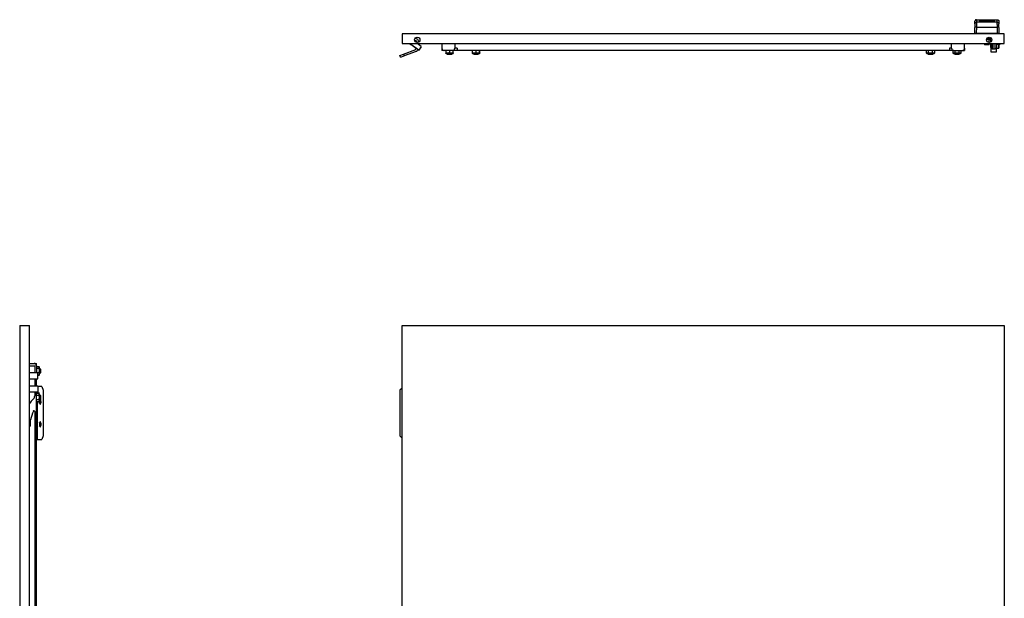
# Model space of a CAD drawing. Units: millimetres. Extents: x 1253 to 4398, y -757 to 1861.
# Drawn here: x 1271 to 2571, y 1097 to 1861 of the extents above; entities that cross this region are included whole.
import ezdxf

# ---------------------------------------------------------------- set-up
doc = ezdxf.new("R2010")
doc.units = ezdxf.units.MM

msp = doc.modelspace()

# ---------------------------------------------------------------- linework, layer by layer
at = {"color": 7, "linetype": 'Continuous'}
for p, q in [((2532.7, 1855.9), (2532.7, 1859.3)), ((2534.7, 1861.3), (2562.2, 1861.3)), ((2538.5, 1860.2), (2538.5, 1858.4)), ((2538.9, 1859.8), (2538.9, 1858.3)), ((2539.3, 1858.3), (2539.3, 1859.2)), ((2557.4, 1860.3), (2539.4, 1860.3)), ((2539.4, 1859.9), (2539.4, 1860.3)), ((2539.4, 1859.7), (2539.4, 1859.9)), ((2539.4, 1859.9), (2557.4, 1859.9)), ((2539.4, 1859.2), (2539.4, 1859.7)), ((2557.4, 1859.7), (2539.4, 1859.7)), ((2539.4, 1859.2), (2557.4, 1859.2)), ((2557.4, 1860.3), (2557.4, 1859.9)), ((2557.4, 1859.9), (2557.4, 1859.7)), ((2557.4, 1859.7), (2557.4, 1859.2)), ((2557.5, 1859.2), (2557.5, 1858.3)), ((2557.9, 1858.3), (2557.9, 1859.8)), ((2558.3, 1858.4), (2558.3, 1860.2)), ((2564.2, 1859.3), (2564.2, 1855.9)), ((2532.4, 1843.3), (2532.6, 1851.2)), ((2534.6, 1851.6), (2534.4, 1843.3)), ((2534.6, 1851.6), (2562.3, 1851.6)), ((2536.2, 1857.9), (2534.6, 1857.9)), ((2539.4, 1858.3), (2557.4, 1858.3)), ((2539.4, 1858.3), (2539.4, 1858.3)), ((2557.4, 1858.3), (2539.4, 1858.3)), ((2547.5, 1857.9), (2547.5, 1857.9)), ((2549.3, 1857.9), (2547.5, 1857.9)), ((2549.3, 1857.9), (2549.3, 1857.9)), ((2559.2, 1857.9), (2549.3, 1857.9)), ((2557.4, 1858.3), (2557.4, 1858.3)), ((2562.4, 1843.3), (2562.3, 1851.6)), ((2564.3, 1851.2), (2564.4, 1843.3)), ((2571.4, 1842.7), (1776.4, 1842.7)), ((1776.4, 1842.7), (1776.4, 1829.7)), ((1792.9, 1834.4), (1795.2, 1833.4)), ((1796.2, 1835.6), (1793.6, 1836.8)), ((2534.4, 1843.3), (2562.4, 1843.3)), ((2541, 1843.3), (2541, 1842.9)), ((2543.4, 1842.9), (2541, 1842.9)), ((2543.4, 1843.3), (2543.4, 1842.7)), ((2545.9, 1843.3), (2545.9, 1842.7)), ((2547.2, 1842.7), (2547.2, 1843.3)), ((2552.8, 1835.8), (2548.1, 1835.8)), ((2551.8, 1836.9), (2548.7, 1836.9)), ((2550.9, 1842.7), (2550.9, 1843.3)), ((2551.3, 1831.4), (2551.3, 1835.4)), ((2552.8, 1836), (2553, 1831.6)), ((2553.4, 1843.3), (2553.4, 1842.7)), ((2555.8, 1842.9), (2553.4, 1842.9)), ((2555.8, 1843.3), (2555.8, 1842.9)), ((2571.4, 1829.7), (2571.4, 1842.7)), ((1776.4, 1829.7), (2571.4, 1829.7)), ((1778.2, 1815.9), (1794.3, 1821.8)), ((1786.2, 1829.7), (1787.7, 1828.6)), ((1786.3, 1829.7), (1787.7, 1828.7)), ((1787.7, 1828.7), (1788.6, 1829.7)), ((1798.2, 1820.9), (1787.7, 1828.7)), ((1787.7, 1828.6), (1787.7, 1828.7)), ((1794.7, 1823.4), (1787.7, 1828.6)), ((1794.6, 1822.2), (1794.7, 1823.5)), ((1795.3, 1831.4), (1795.5, 1832.9)), ((1801.7, 1825.7), (1796.3, 1829.7)), ((1798.1, 1820.8), (1797, 1821.6)), ((1797.7, 1829.7), (1797.6, 1828.8)), ((1798, 1832.7), (1797.9, 1831.6)), ((1798.1, 1820.9), (1798.1, 1820.8)), ((1801.7, 1825.7), (1798.2, 1820.9)), ((1801.7, 1825.6), (1799.9, 1823.2)), ((1801.7, 1825.6), (1801.7, 1825.6)), ((1828.9, 1829.7), (1828.9, 1823.7)), ((1828.9, 1823.7), (1828.9, 1823.2)), ((1829, 1823.2), (1828.9, 1823.2)), ((1828.9, 1823.2), (1828.9, 1820.7)), ((1831.4, 1820.7), (1828.9, 1820.7)), ((1831.4, 1820.8), (1831.4, 1820.7)), ((1831.4, 1820.7), (1831.9, 1820.7)), ((1842.9, 1820.7), (1831.9, 1820.7)), ((1833.9, 1820.7), (1833.9, 1817.7)), ((1838.7, 1820.7), (1838.7, 1816.7)), ((1848.9, 1820.7), (1842.9, 1820.7)), ((1843.7, 1816.7), (1843.7, 1820.7)), ((1843.9, 1817.7), (1843.9, 1820.7)), ((1845.9, 1829.7), (1845.9, 1823.7)), ((1848.9, 1823.7), (1845.9, 1823.7)), ((1848.9, 1823.7), (1848.9, 1823.2)), ((1848.9, 1823.2), (1848.9, 1820.7)), ((2498.9, 1820.7), (1848.9, 1820.7)), ((1868.9, 1820.7), (1868.9, 1817.7)), ((1873.7, 1820.7), (1873.7, 1816.7)), ((1878.7, 1816.7), (1878.7, 1820.7)), ((1878.9, 1817.7), (1878.9, 1820.7)), ((2468.3, 1820.7), (2468.3, 1817.7)), ((2471, 1820.7), (2471, 1816.7)), ((2476.7, 1816.7), (2476.7, 1820.7)), ((2479.6, 1817.7), (2479.6, 1820.7)), ((2501.9, 1823.7), (2498.9, 1823.7)), ((2498.9, 1823.7), (2498.9, 1823.2)), ((2498.9, 1823.2), (2498.9, 1820.7)), ((2504.9, 1820.7), (2498.9, 1820.7)), ((2501.9, 1823.7), (2501.9, 1829.7)), ((2503.3, 1820.7), (2503.3, 1817.7)), ((2504.9, 1820.7), (2515.9, 1820.7)), ((2506, 1820.7), (2506, 1816.7)), ((2511.7, 1816.7), (2511.7, 1820.7)), ((2514.6, 1817.7), (2514.6, 1820.7)), ((2515.9, 1820.7), (2516.4, 1820.7)), ((2516.4, 1820.8), (2516.4, 1820.7)), ((2516.4, 1820.7), (2518.9, 1820.7)), ((2518.9, 1823.7), (2518.9, 1829.7)), ((2518.9, 1823.7), (2518.9, 1823.2)), ((2518.9, 1823.2), (2518.9, 1823.2)), ((2518.9, 1823.2), (2518.9, 1820.7)), ((2545.4, 1829.7), (2545.4, 1828.7)), ((2545.4, 1828.7), (2545.9, 1828.2)), ((2545.4, 1828.7), (2551.4, 1828.7)), ((2550.9, 1828.2), (2545.9, 1828.2)), ((2550.9, 1831.3), (2551.3, 1831.4)), ((2550.9, 1828.2), (2551.4, 1828.7)), ((2551.4, 1828.7), (2551.4, 1829.7)), ((2553.1, 1829.7), (2553.6, 1818.7)), ((2555.5, 1822.4), (2555.5, 1829.7)), ((2555.5, 1824.8), (2556.1, 1824.8)), ((2559, 1822.4), (2555.5, 1822.4)), ((2556.1, 1829.6), (2556.1, 1829.7)), ((2556.1, 1829.2), (2556.1, 1829.5)), ((2556.1, 1827.6), (2556.1, 1827.9)), ((2556.3, 1827.9), (2556.1, 1827.9)), ((2556.1, 1827.6), (2556.1, 1827.9)), ((2556.1, 1826.8), (2556.1, 1827.7)), ((2556.1, 1826.8), (2556.1, 1827.7)), ((2556.1, 1827.7), (2556.1, 1827.7)), ((2556.1, 1827.7), (2556.1, 1827.7)), ((2556.1, 1826.8), (2556.1, 1826.8)), ((2556.1, 1826.8), (2556.1, 1826.8)), ((2556.1, 1824.8), (2556.1, 1824.8)), ((2556.3, 1829.7), (2556.3, 1822.8)), ((2556.3, 1822.8), (2559.3, 1822.8)), ((2559, 1822.8), (2559, 1822.4)), ((2559.3, 1822.8), (2559.3, 1829.7)), ((2560.9, 1818.7), (2561.4, 1829.7)), ((2561.6, 1827.4), (2561.3, 1827.4)), ((2561.6, 1829.7), (2561.6, 1828.7)), ((2564.1, 1828.7), (2561.6, 1828.7)), ((2561.6, 1823.7), (2564.1, 1823.7)), ((2564.1, 1829.7), (2564.1, 1828.7)), ((2564.1, 1827.9), (2564.1, 1827.9)), ((2565.1, 1827.9), (2564.1, 1827.9)), ((2564.1, 1827.9), (2564.1, 1827.9)), ((2564.1, 1827.9), (2564.1, 1827.9)), ((2564.1, 1823.7), (2564.1, 1823.7)), ((2564.1, 1823.7), (2564.1, 1823.7)), ((2564.1, 1823.7), (2564.1, 1823.7)), ((2565.1, 1827.9), (2565.1, 1827.9)), ((1773.5, 1814.1), (1778.2, 1815.9)), ((1774.4, 1811.8), (1773.5, 1814.1)), ((1774.4, 1811.8), (1779.1, 1813.5)), ((1778.2, 1815.9), (1779.1, 1813.5)), ((1795.1, 1819.5), (1779.1, 1813.5)), ((1834.8, 1816.7), (1833.9, 1817.7)), ((1834, 1817), (1834.3, 1816.7)), ((1834.1, 1816.7), (1834.1, 1816.9)), ((1834.1, 1816.9), (1834.1, 1816.7)), ((1834.1, 1816.7), (1834.1, 1816.7)), ((1834.3, 1816.7), (1834.8, 1816.7)), ((1834.8, 1816.7), (1843.6, 1816.7)), ((1835.9, 1816.7), (1835.9, 1815.7)), ((1835.9, 1815.7), (1836.4, 1815.2)), ((1835.9, 1815.7), (1841.9, 1815.7)), ((1841.4, 1815.2), (1836.4, 1815.2)), ((1838.7, 1816.7), (1838.7, 1817.7)), ((1838.7, 1817.7), (1838.7, 1816.7)), ((1838.7, 1816.7), (1838.7, 1816.7)), ((1838.7, 1816.7), (1838.7, 1816.7)), ((1841.4, 1815.2), (1841.9, 1815.7)), ((1841.9, 1815.7), (1841.9, 1816.7)), ((1843.6, 1816.7), (1843.7, 1816.9)), ((1843.7, 1816.7), (1843.7, 1817.7)), ((1843.7, 1817.7), (1843.7, 1816.7)), ((1843.7, 1816.9), (1843.8, 1817)), ((1843.7, 1816.7), (1843.7, 1816.7)), ((1843.7, 1816.7), (1843.7, 1816.7)), ((1869.8, 1816.7), (1868.9, 1817.7)), ((1869, 1817), (1869.3, 1816.7)), ((1869.1, 1816.7), (1869.1, 1816.9)), ((1869.1, 1816.9), (1869.1, 1816.7)), ((1869.1, 1816.7), (1869.1, 1816.7)), ((1869.3, 1816.7), (1869.8, 1816.7)), ((1869.8, 1816.7), (1878.6, 1816.7)), ((1870.9, 1816.7), (1870.9, 1815.7)), ((1870.9, 1815.7), (1871.4, 1815.2)), ((1870.9, 1815.7), (1876.9, 1815.7)), ((1876.4, 1815.2), (1871.4, 1815.2)), ((1873.7, 1816.7), (1873.7, 1817.7)), ((1873.7, 1817.7), (1873.7, 1816.7)), ((1873.7, 1816.7), (1873.7, 1816.7)), ((1873.7, 1816.7), (1873.7, 1816.7)), ((1876.4, 1815.2), (1876.9, 1815.7)), ((1876.9, 1815.7), (1876.9, 1816.7)), ((1878.6, 1816.7), (1878.7, 1816.9)), ((1878.7, 1816.7), (1878.7, 1817.7)), ((1878.7, 1817.7), (1878.7, 1816.7)), ((1878.7, 1816.9), (1878.8, 1817)), ((1878.7, 1816.7), (1878.7, 1816.7)), ((1878.7, 1816.7), (1878.7, 1816.7)), ((2469.3, 1816.7), (2468.3, 1817.7)), ((2468.9, 1817.1), (2469.3, 1816.7)), ((2469.3, 1816.7), (2478.6, 1816.7)), ((2470.9, 1816.7), (2470.9, 1815.7)), ((2470.9, 1815.7), (2471.4, 1815.2)), ((2470.9, 1815.7), (2476.9, 1815.7)), ((2471, 1816.7), (2471, 1817.7)), ((2471.1, 1816.7), (2471, 1816.7)), ((2471, 1816.7), (2471, 1816.7)), ((2471.1, 1817.7), (2471.1, 1816.7)), ((2476.4, 1815.2), (2471.4, 1815.2)), ((2476.4, 1815.2), (2476.9, 1815.7)), ((2476.7, 1816.7), (2476.7, 1817.7)), ((2476.7, 1817.7), (2476.7, 1816.7)), ((2476.7, 1816.7), (2476.7, 1816.7)), ((2476.7, 1816.7), (2476.7, 1816.7)), ((2476.9, 1815.7), (2476.9, 1816.7)), ((2478.6, 1816.7), (2479.6, 1817.7)), ((2478.6, 1816.7), (2478.9, 1817.1)), ((2504.3, 1816.7), (2503.3, 1817.7)), ((2503.9, 1817.1), (2503.9, 1816.7)), ((2503.9, 1816.7), (2503.9, 1817.1)), ((2503.9, 1816.7), (2503.9, 1817.1)), ((2503.9, 1816.7), (2503.9, 1816.7)), ((2503.9, 1816.7), (2503.9, 1816.7)), ((2504, 1817), (2504.3, 1816.7)), ((2504.1, 1816.7), (2504.1, 1816.9)), ((2504.1, 1816.9), (2504.1, 1816.7)), ((2504.1, 1816.7), (2504.1, 1816.7)), ((2504.3, 1816.7), (2513.6, 1816.7)), ((2505.9, 1816.7), (2505.9, 1815.7)), ((2505.9, 1815.7), (2506.4, 1815.2)), ((2505.9, 1815.7), (2511.9, 1815.7)), ((2506, 1816.7), (2506, 1817.7)), ((2506.1, 1816.7), (2506, 1816.7)), ((2506, 1816.7), (2506, 1816.7)), ((2506.1, 1817.7), (2506.1, 1816.7)), ((2511.4, 1815.2), (2506.4, 1815.2)), ((2511.4, 1815.2), (2511.9, 1815.7)), ((2511.7, 1816.7), (2511.7, 1817.7)), ((2511.7, 1817.7), (2511.7, 1816.7)), ((2511.7, 1816.7), (2511.7, 1816.7)), ((2511.7, 1816.7), (2511.7, 1816.7)), ((2511.9, 1815.7), (2511.9, 1816.7)), ((2513.6, 1816.7), (2514.6, 1817.7)), ((2513.6, 1816.7), (2513.7, 1816.9)), ((2513.7, 1816.9), (2513.8, 1817)), ((2513.7, 1816.7), (2513.7, 1816.9)), ((2513.7, 1816.7), (2513.7, 1816.9)), ((2513.7, 1816.9), (2513.7, 1816.7)), ((2513.7, 1816.7), (2513.7, 1816.7)), ((2513.7, 1816.7), (2513.7, 1816.7)), ((2514, 1817.1), (2514, 1816.7)), ((2514, 1816.7), (2514, 1817.1)), ((2514, 1816.7), (2514, 1816.7)), ((2553.6, 1818.7), (2560.9, 1818.7)), ((1271.4, 1457.5), (1284.4, 1457.5)), ((1271.4, 1457.5), (1271.4, -332.5)), ((1284.4, -332.5), (1284.4, 1457.5)), ((1776.4, 1457.5), (2571.4, 1457.5)), ((1776.4, -332.5), (1776.4, 1457.5)), ((2571.4, 1457.5), (2571.4, -332.5)), ((1284.4, 1407.5), (1290.4, 1407.5)), ((1284.4, 1404.5), (1291.3, 1404.5)), ((1290.4, 1407.5), (1290.9, 1407.5)), ((1290.9, 1407.4), (1290.9, 1407.5)), ((1290.9, 1407.5), (1293.4, 1407.5)), ((1291.3, 1404.5), (1291.3, 1395.5)), ((1293.4, 1405), (1293.4, 1407.5)), ((1293.4, 1405), (1293.4, 1405)), ((1293.4, 1404.5), (1293.4, 1405)), ((1293.4, 1404.5), (1293.4, 1395.5)), ((1284.4, 1395.5), (1295.4, 1395.5)), ((1297.4, 1403.1), (1293.4, 1403.1)), ((1297.4, 1403), (1293.4, 1403)), ((1293.4, 1401.1), (1297.4, 1401.1)), ((1293.4, 1395.5), (1296.4, 1395.5)), ((1295.4, 1387), (1295.4, 1395.5)), ((1295.4, 1391.9), (1297.4, 1391.9)), ((1295.4, 1391.8), (1297.4, 1391.8)), ((1297.4, 1403.1), (1296.4, 1403.1)), ((1297.4, 1403), (1296.4, 1403)), ((1296.4, 1403), (1297.4, 1403)), ((1297.4, 1401.1), (1296.4, 1401.1)), ((1296.4, 1401.1), (1297.4, 1401.1)), ((1297.4, 1395.9), (1296.4, 1395.5)), ((1296.4, 1391.9), (1296.8, 1392.2)), ((1296.4, 1391.9), (1297.4, 1391.9)), ((1296.4, 1391.8), (1297.4, 1391.8)), ((1297.4, 1391.8), (1296.4, 1391.8)), ((1297.4, 1402.1), (1296.8, 1402.7)), ((1296.8, 1392.2), (1297.4, 1392.8)), ((1297.4, 1403.1), (1297.4, 1403.1)), ((1297.4, 1403), (1297.4, 1403)), ((1297.4, 1403), (1297.4, 1403)), ((1297.4, 1395.9), (1297.4, 1402.1)), ((1297.4, 1401.1), (1297.4, 1401.1)), ((1297.4, 1401.1), (1297.4, 1401.1)), ((1298.4, 1400.5), (1297.4, 1400.5)), ((1297.4, 1392.8), (1297.4, 1395.9)), ((1297.4, 1394.5), (1298.4, 1394.5)), ((1297.4, 1391.9), (1297.4, 1391.9)), ((1297.4, 1391.8), (1297.4, 1391.8)), ((1297.4, 1391.8), (1297.4, 1391.8)), ((1298.9, 1400), (1298.4, 1400.5)), ((1298.4, 1394.9), (1298.4, 1400.5)), ((1298.4, 1394.5), (1298.9, 1395)), ((1298.4, 1394.5), (1298.4, 1394.9)), ((1298.9, 1400), (1298.9, 1395.3)), ((1298.9, 1395.3), (1298.9, 1395)), ((1284.4, 1387), (1295.4, 1387)), ((1291.3, 1387), (1291.3, 1378)), ((1293.4, 1378), (1293.4, 1387)), ((1284.4, 1378), (1295.4, 1378)), ((1295.4, 1369.5), (1284.4, 1369.5)), ((1291.3, 1369.5), (1291.3, 1364.6)), ((1293.4, 809.5), (1293.4, 1369.5)), ((1293.4, 1368.1), (1297.4, 1368.1)), ((1297.4, 1368.1), (1293.4, 1368.1)), ((1293.4, 1365.5), (1296.4, 1365.5)), ((1294.7, 1369.5), (1294.7, 1368.1)), ((1295.4, 1378), (1295.4, 1369.5)), ((1300.6, 1377), (1295.4, 1377)), ((1297.4, 1368.1), (1296.4, 1368.1)), ((1296.4, 1368.1), (1297.4, 1368.1)), ((1297.4, 1368.1), (1296.4, 1368.1)), ((1297.4, 1365), (1296.4, 1365.5)), ((1297.4, 1367.1), (1296.6, 1368)), ((1297.4, 1368.1), (1297.4, 1368.1)), ((1297.4, 1368.1), (1297.4, 1368.1)), ((1297.4, 1368.1), (1297.4, 1368.1)), ((1297.4, 1365), (1297.4, 1367.1)), ((1298.4, 1365.5), (1297.4, 1365.5)), ((1298.9, 1365), (1298.4, 1365.5)), ((1298.4, 1359.5), (1298.4, 1365.5)), ((1300.6, 1377), (1302.4, 1372)), ((1302.4, 1372), (1302.4, 1312)), ((1776.4, 1375), (1773.5, 1372)), ((1773.5, 1372), (1773.5, 1312)), ((1293.4, 1359.9), (1297.4, 1359.9)), ((1297.4, 1356.8), (1293.4, 1356.8)), ((1293.4, 1356.8), (1297.4, 1356.8)), ((1294.7, 1356.8), (1294.7, 1307)), ((1296.4, 1359.9), (1297.4, 1359.9)), ((1297.4, 1359.9), (1296.4, 1359.9)), ((1296.4, 1356.8), (1296.6, 1357)), ((1296.4, 1356.8), (1297.4, 1356.8)), ((1296.4, 1356.8), (1297.4, 1356.8)), ((1297.4, 1356.8), (1296.4, 1356.8)), ((1296.6, 1357), (1297.4, 1357.8)), ((1297.4, 1357.8), (1297.4, 1365)), ((1297.4, 1359.9), (1297.4, 1359.9)), ((1297.4, 1359.9), (1297.4, 1359.9)), ((1297.4, 1359.5), (1298.4, 1359.5)), ((1297.4, 1356.8), (1297.4, 1356.8)), ((1297.4, 1356.8), (1297.4, 1356.8)), ((1297.4, 1356.8), (1297.4, 1356.8)), ((1298, 1357), (1299.2, 1357)), ((1298.4, 1359.5), (1298.9, 1360)), ((1298.9, 1365), (1298.9, 1360)), ((1299.7, 1357), (1299.2, 1357)), ((1291.3, 1344), (1291.3, 809.5)), ((1285.8, 1326), (1285.8, 1333)), ((1298, 1327), (1299.2, 1327)), ((1299.7, 1327), (1299.2, 1327)), ((1293.4, 1307), (1294.7, 1307)), ((1294.7, 1307), (1300.6, 1307)), ((1302.4, 1312), (1300.6, 1307)), ((1773.5, 1312), (1776.4, 1308.9))]:
    msp.add_line(p, q, dxfattribs=at)
at = {"color": 7, "linetype": 'Continuous', "flags": 128}
for points in [[(2534.7, 1861.3), (2534.7, 1859.4), (2534.6, 1857.9)], [(2562.2, 1857.9), (2562.2, 1859.8), (2562.2, 1861.3)], [(2537.7, 1857.9), (2536.8, 1857.9), (2536.2, 1857.9)], [(2547.5, 1857.9), (2542, 1857.9), (2537.7, 1857.9)], [(2560.7, 1857.9), (2559.8, 1857.9), (2559.2, 1857.9)], [(2562.2, 1857.9), (2561.4, 1857.9), (2560.7, 1857.9)], [(2541.1, 1842.7), (2541, 1842.8), (2541, 1842.9)], [(2555.8, 1842.7), (2555.8, 1842.8), (2555.8, 1842.9)], [(2556.1, 1829.7), (2556.1, 1828.9), (2556.1, 1827.6), (2556.1, 1826.4), (2556.1, 1825.5), (2556.1, 1825), (2556.1, 1824.8)], [(2556.1, 1829.5), (2556.1, 1829.5), (2556.1, 1829.5), (2556.1, 1829.5), (2556.1, 1829.5), (2556.1, 1829.5), (2556.1, 1829.6), (2556.1, 1829.6), (2556.1, 1829.6)], [(2556.1, 1828.5), (2556.1, 1828.6), (2556.1, 1828.7), (2556.1, 1828.8), (2556.1, 1828.9), (2556.1, 1829), (2556.1, 1829.1), (2556.1, 1829.1), (2556.1, 1829.2)], [(2556.1, 1826.3), (2556.1, 1826.4), (2556.1, 1826.6), (2556.1, 1826.8), (2556.1, 1827), (2556.1, 1827.3), (2556.1, 1827.7), (2556.1, 1828.1), (2556.1, 1828.5)], [(2556.1, 1827.9), (2556.1, 1827.8), (2556.1, 1827.8), (2556.1, 1827.8), (2556.1, 1827.8), (2556.1, 1827.7), (2556.1, 1827.7), (2556.1, 1827.7), (2556.1, 1827.7)], [(2556.1, 1826.3), (2556.1, 1826.4), (2556.1, 1826.6), (2556.1, 1826.8), (2556.1, 1827), (2556.1, 1827.3), (2556.1, 1827.7), (2556.1, 1827.9)], [(2556.1, 1827.9), (2556.1, 1827.8), (2556.1, 1827.8), (2556.1, 1827.8), (2556.1, 1827.8), (2556.1, 1827.7), (2556.1, 1827.7), (2556.1, 1827.7), (2556.1, 1827.7)], [(2556.1, 1827.9), (2556.1, 1827.6), (2556.1, 1826.4), (2556.1, 1825.5), (2556.1, 1825), (2556.1, 1824.8)], [(2556.1, 1826.8), (2556.1, 1826.9), (2556.1, 1827.1), (2556.1, 1827.2), (2556.1, 1827.3), (2556.1, 1827.4), (2556.1, 1827.5), (2556.1, 1827.6), (2556.1, 1827.6)], [(2556.1, 1826.8), (2556.1, 1826.9), (2556.1, 1827.1), (2556.1, 1827.2), (2556.1, 1827.3), (2556.1, 1827.4), (2556.1, 1827.5), (2556.1, 1827.6), (2556.1, 1827.6)], [(2556.1, 1826.8), (2556.1, 1826.7), (2556.1, 1826.6), (2556.1, 1826.5), (2556.1, 1826.4), (2556.1, 1826.4), (2556.1, 1826.3), (2556.1, 1826.3), (2556.1, 1826.3)], [(2556.1, 1824.8), (2556.1, 1824.8), (2556.1, 1824.9), (2556.1, 1825.1), (2556.1, 1825.3), (2556.1, 1825.6), (2556.1, 1826), (2556.1, 1826.4), (2556.1, 1826.8)], [(2556.1, 1826.8), (2556.1, 1826.7), (2556.1, 1826.6), (2556.1, 1826.5), (2556.1, 1826.4), (2556.1, 1826.4), (2556.1, 1826.3), (2556.1, 1826.3), (2556.1, 1826.3)], [(2556.1, 1824.8), (2556.1, 1824.8), (2556.1, 1824.9), (2556.1, 1825.1), (2556.1, 1825.3), (2556.1, 1825.6), (2556.1, 1826), (2556.1, 1826.4), (2556.1, 1826.8)], [(2561.6, 1823.7), (2561.6, 1823.8), (2561.6, 1824.1), (2561.6, 1824.5), (2561.6, 1825.1), (2561.6, 1825.9), (2561.6, 1826.8), (2561.6, 1827.7), (2561.6, 1828.7)], [(2564.1, 1827.9), (2564.1, 1828.1), (2564.1, 1828.6), (2564.1, 1829.4), (2564.1, 1829.7)], [(2564.1, 1828.7), (2564.1, 1827.7), (2564.1, 1826.8), (2564.1, 1825.9), (2564.1, 1825.1), (2564.1, 1824.5), (2564.1, 1824.1), (2564.1, 1823.8), (2564.1, 1823.7)], [(2564.1, 1823.7), (2564.1, 1823.8), (2564.1, 1824.1), (2564.1, 1824.5), (2564.1, 1825.1), (2564.1, 1825.9), (2564.1, 1826.8), (2564.1, 1827.7), (2564.1, 1827.9)], [(2564.1, 1827.9), (2564.1, 1827.7), (2564.1, 1826.8), (2564.1, 1825.9), (2564.1, 1825.1), (2564.1, 1824.5), (2564.1, 1824.1), (2564.1, 1823.8), (2564.1, 1823.7)], [(2564.1, 1823.7), (2564.1, 1823.8), (2564.1, 1824.1), (2564.1, 1824.5), (2564.1, 1825.1), (2564.1, 1825.9), (2564.1, 1826.8), (2564.1, 1827.7), (2564.1, 1827.9)], [(2565.1, 1829.7), (2565.1, 1829.4), (2565.1, 1828.6), (2565.1, 1828.1), (2565.1, 1827.9)], [(2565.1, 1827.9), (2565.1, 1828.1), (2565.1, 1828.6), (2565.1, 1829.4), (2565.1, 1829.7)], [(2565.1, 1829.7), (2565.1, 1829.5), (2565.1, 1828.7), (2565.1, 1828.1), (2565.1, 1827.9), (2565.1, 1828.1)], [(2565.1, 1828.1), (2565.1, 1828.6), (2565.1, 1829.4), (2565.1, 1829.7)], [(1297.4, 1357), (1297.5, 1355.8), (1297.7, 1354.9), (1298, 1354.1), (1298.4, 1353.8), (1298.8, 1353.8), (1299.1, 1354.1), (1299.4, 1354.9), (1299.6, 1355.8), (1299.7, 1357)], [(1299.7, 1327), (1299.6, 1328.1), (1299.4, 1329), (1299.1, 1329.8), (1298.8, 1330.2), (1298.4, 1330.2), (1298, 1329.8), (1297.7, 1329), (1297.5, 1328.1), (1297.4, 1327)], [(1297.4, 1327), (1297.5, 1325.8), (1297.7, 1324.9), (1298, 1324.1), (1298.4, 1323.8), (1298.8, 1323.8), (1299.1, 1324.1), (1299.4, 1324.9), (1299.6, 1325.8), (1299.7, 1327)]]:
    msp.add_lwpolyline(points, dxfattribs=at)
at = {"color": 7, "linetype": 'Continuous'}
for centre in [(1796.4, 1834.7), (2551.4, 1834.7)]:
    msp.add_circle(centre, 3.5, dxfattribs=at)
for centre, radius, start, end in [((2538.5, 1859.8), 0.399, 0.1445, 90.1438), ((2539.3, 1858.6), 1.29, 84.5066, 106.9217), ((2539.3, 1858.4), 1.29, 84.5066, 106.9217), ((2539.3, 1859.6), 0.399, 180.1445, 270.1438), ((2539.4, 1859), 0.259, 84.5066, 106.9217), ((2557.6, 1858.6), 1.29, 73.0783, 95.4934), ((2557.6, 1858.4), 1.29, 73.0783, 95.4934), ((2557.5, 1859), 0.259, 73.0783, 95.4934), ((2557.5, 1859.6), 0.399, 269.8562, 359.8555), ((2558.3, 1859.8), 0.399, 89.8562, 179.8555), ((2538.5, 1858), 0.402, 61.6898, 90.0082), ((2558.3, 1858), 0.402, 89.9914, 119.1294), ((1795, 1832.9), 0.5, 355.306, 65.306), ((1795, 1832.9), 3, 355.306, 65.306), ((2551.8, 1835.9), 1, 2.674, 90), ((1794.1, 1822.3), 0.5, 290.306, 355.306), ((1794.1, 1822.3), 3, 290.306, 349.2146), ((1831.9, 1823.7), 3, 180, 270), ((1842.9, 1823.7), 3, 270, 0), ((2504.9, 1823.7), 3, 180, 270), ((2515.9, 1823.7), 3, 270, 0), ((2557.7, 1826.3), 1.62, 179.9825, 180.1481), ((2557.7, 1826.3), 1.62, 179.9825, 180.1481), ((1290.4, 1404.5), 3, 0, 90), ((1306.3, 1342.3), 25, 131.8103, 151.1635), ((1286.3, 1364.6), 5, 311.8103, 0), ((1304, 1357.2), 6.6, 159.6942, 181.804), ((1284.5, 1357), 13.6, 359.7195, 10.3309), ((1284.4, 1356.9), 13.6, 349.8428, 0.273), ((1295.3, 1356.3), 3.98, 319.7923, 8.8137), ((1293.4, 1357.3), 5.84, 356.9908, 24.885), ((1295, 1357.4), 4.67, 354.1182, 33.8239), ((1338.5, 1322.7), 53.6, 156.1495, 168.9454), ((1290.3, 1344), 1, 0, 156.1495), ((1284.4, 1327), 13.6, 359.727, 10.1572), ((1284.4, 1326.9), 13.6, 349.8428, 0.273), ((1294.7, 1327.4), 4.54, 354.362, 37.032), ((1295.3, 1326.3), 3.98, 319.7923, 8.8137), ((1283.6, 1326), 2.25, 292.1961, 0)]:
    msp.add_arc(centre, radius, start, end, dxfattribs=at)
for points, knots in [([(2534.7, 1861.3), (2534.7, 1861.3), (2534.6, 1861.3), (2534.4, 1861.3), (2534.3, 1861.3), (2534.1, 1861.2), (2534, 1861.2), (2533.8, 1861.1), (2533.7, 1861), (2533.5, 1860.9), (2533.4, 1860.8), (2533.2, 1860.7), (2533.1, 1860.5), (2533, 1860.3), (2532.9, 1860.2), (2532.8, 1860), (2532.8, 1859.8), (2532.7, 1859.6), (2532.7, 1859.4), (2532.7, 1859.3)], [0, 0, 0, 0, 0.046092, 0.093773, 0.143044, 0.193905, 0.246357, 0.3004, 0.356035, 0.413262, 0.472082, 0.532495, 0.5945, 0.658099, 0.723292, 0.790078, 0.858458, 0.928432, 1, 1, 1, 1]), ([(2538.5, 1860.2), (2538.5, 1860.2), (2538.5, 1860.2), (2538.5, 1860.2), (2538.5, 1860.2), (2538.6, 1860.2), (2538.6, 1860.2), (2538.6, 1860.2), (2538.6, 1860.2), (2538.6, 1860.2), (2538.6, 1860.2), (2538.7, 1860.3), (2538.8, 1860.3), (2538.9, 1860.3), (2539, 1860.3), (2539.1, 1860.3), (2539.2, 1860.3), (2539.2, 1860.3), (2539.2, 1860.3), (2539.3, 1860.3), (2539.4, 1860.3), (2539.4, 1860.3)], [0, 0, 0, 0, 0.0625, 0.0625, 0.125, 0.125, 0.1875, 0.1875, 0.25, 0.25, 0.375, 0.375, 0.5, 0.5, 0.75, 0.75, 0.8125, 0.8125, 0.875, 0.875, 1, 1, 1, 1]), ([(2557.4, 1860.3), (2557.5, 1860.3), (2557.5, 1860.3), (2557.5, 1860.3), (2557.6, 1860.3), (2557.6, 1860.3), (2557.7, 1860.3), (2557.7, 1860.3), (2557.7, 1860.3), (2557.8, 1860.3), (2557.9, 1860.3), (2558, 1860.3), (2558, 1860.3), (2558.2, 1860.3), (2558.2, 1860.2), (2558.3, 1860.2), (2558.3, 1860.2), (2558.3, 1860.2), (2558.3, 1860.2), (2558.3, 1860.2), (2558.3, 1860.2), (2558.3, 1860.2)], [0, 0, 0, 0, 0.0625, 0.0625, 0.125, 0.125, 0.1875, 0.1875, 0.25, 0.25, 0.375, 0.375, 0.5, 0.5, 0.75, 0.75, 0.8125, 0.8125, 0.875, 0.875, 1, 1, 1, 1]), ([(2562.2, 1861.3), (2562.2, 1861.3), (2562.3, 1861.3), (2562.4, 1861.3), (2562.6, 1861.3), (2562.7, 1861.2), (2562.9, 1861.2), (2563.1, 1861.1), (2563.2, 1861), (2563.4, 1860.9), (2563.5, 1860.8), (2563.6, 1860.7), (2563.8, 1860.5), (2563.9, 1860.3), (2564, 1860.2), (2564, 1860), (2564.1, 1859.8), (2564.1, 1859.6), (2564.1, 1859.4), (2564.2, 1859.3)], [0, 0, 0, 0, 0.046036, 0.093668, 0.142897, 0.193724, 0.246148, 0.30017, 0.355791, 0.413012, 0.471831, 0.532251, 0.59427, 0.65789, 0.72311, 0.789931, 0.858353, 0.928376, 1, 1, 1, 1]), ([(2534.6, 1851.6), (2534.3, 1851.6), (2534, 1851.6), (2533.6, 1851.6), (2533.3, 1851.5), (2533, 1851.5), (2532.8, 1851.4), (2532.6, 1851.3), (2532.6, 1851.3), (2532.6, 1851.2)], [0, 0, 0, 0, 0.25, 0.25, 0.5, 0.5, 0.75, 0.75, 1, 1, 1, 1]), ([(2532.7, 1855.9), (2532.7, 1856.2), (2532.7, 1856.4), (2532.9, 1856.9), (2533.1, 1857.1), (2533.4, 1857.5), (2533.7, 1857.6), (2534.1, 1857.8), (2534.4, 1857.9), (2534.6, 1857.9)], [0, 0, 0, 0, 0.25, 0.25, 0.5, 0.5, 0.75, 0.75, 1, 1, 1, 1]), ([(2534.6, 1857.9), (2534.6, 1857.9), (2534.6, 1857.9), (2534.6, 1857.8), (2534.6, 1857.7), (2534.6, 1857.7), (2534.6, 1857.6), (2534.6, 1857.5), (2534.6, 1857.4), (2534.6, 1857.3), (2534.6, 1857.1), (2534.6, 1857), (2534.6, 1856.8), (2534.6, 1856.6), (2534.6, 1856.4), (2534.6, 1856.2), (2534.6, 1856), (2534.6, 1855.7), (2534.6, 1855.5), (2534.6, 1855.2), (2534.6, 1854.9), (2534.6, 1854.6), (2534.6, 1854.2), (2534.6, 1853.9), (2534.6, 1853.6), (2534.6, 1853.2), (2534.6, 1852.8), (2534.6, 1852.4), (2534.6, 1852), (2534.6, 1851.7), (2534.6, 1851.6)], [0, 0, 0, 0, 0.029048, 0.058589, 0.088624, 0.119154, 0.150176, 0.181693, 0.213704, 0.246208, 0.279206, 0.312698, 0.346684, 0.381163, 0.416137, 0.451604, 0.487565, 0.52402, 0.560969, 0.598412, 0.636348, 0.674779, 0.713703, 0.753121, 0.793033, 0.833439, 0.874338, 0.915732, 0.957619, 1, 1, 1, 1]), ([(2539.4, 1858.3), (2539.4, 1858.3), (2539.4, 1858.3), (2539.3, 1858.3), (2539.3, 1858.3), (2539.2, 1858.3), (2539.2, 1858.3), (2539.2, 1858.3), (2539.1, 1858.3), (2539, 1858.3), (2539, 1858.3), (2538.9, 1858.3), (2538.8, 1858.3), (2538.7, 1858.3), (2538.6, 1858.4), (2538.6, 1858.4), (2538.6, 1858.4), (2538.6, 1858.4), (2538.6, 1858.4), (2538.5, 1858.4), (2538.5, 1858.4), (2538.5, 1858.4)], [0, 0, 0, 0, 0.0625, 0.0625, 0.125, 0.125, 0.1875, 0.1875, 0.25, 0.25, 0.375, 0.375, 0.5, 0.5, 0.75, 0.75, 0.8125, 0.8125, 0.875, 0.875, 1, 1, 1, 1]), ([(2539.4, 1858.3), (2539.3, 1858.3), (2539.2, 1858.3), (2538.9, 1858.3), (2538.8, 1858.3), (2538.7, 1858.4), (2538.7, 1858.4), (2538.7, 1858.4)], [0, 0, 0, 0, 0.245631, 0.540433, 0.774642, 0.925369, 1, 1, 1, 1]), ([(2558.2, 1858.4), (2558.2, 1858.4), (2558.2, 1858.4), (2558.1, 1858.3), (2558, 1858.3), (2557.8, 1858.3), (2557.6, 1858.3), (2557.5, 1858.3), (2557.4, 1858.3)], [0, 0, 0, 0, 0.068248, 0.18739, 0.364009, 0.600796, 0.877705, 1, 1, 1, 1]), ([(2558.3, 1858.4), (2558.3, 1858.4), (2558.3, 1858.4), (2558.3, 1858.4), (2558.3, 1858.4), (2558.3, 1858.4), (2558.3, 1858.4), (2558.3, 1858.4), (2558.3, 1858.4), (2558.2, 1858.4), (2558.2, 1858.4), (2558.2, 1858.3), (2558.1, 1858.3), (2558, 1858.3), (2557.9, 1858.3), (2557.7, 1858.3), (2557.7, 1858.3), (2557.7, 1858.3), (2557.6, 1858.3), (2557.5, 1858.3), (2557.5, 1858.3), (2557.4, 1858.3)], [0, 0, 0, 0, 0.0625, 0.0625, 0.125, 0.125, 0.1875, 0.1875, 0.25, 0.25, 0.375, 0.375, 0.5, 0.5, 0.75, 0.75, 0.8125, 0.8125, 0.875, 0.875, 1, 1, 1, 1]), ([(2562.3, 1851.6), (2562.3, 1851.7), (2562.3, 1851.8), (2562.3, 1852.1), (2562.3, 1852.3), (2562.3, 1852.6), (2562.3, 1852.8), (2562.3, 1853.1), (2562.3, 1853.3), (2562.3, 1853.5), (2562.3, 1853.7), (2562.3, 1853.9), (2562.3, 1854.1), (2562.3, 1854.3), (2562.3, 1854.5), (2562.3, 1854.7), (2562.3, 1854.9), (2562.2, 1855.1), (2562.2, 1855.3), (2562.2, 1855.4), (2562.2, 1855.6), (2562.2, 1855.8), (2562.2, 1855.9), (2562.2, 1856.1), (2562.2, 1856.2), (2562.2, 1856.3), (2562.2, 1856.5), (2562.2, 1856.6), (2562.2, 1856.7), (2562.2, 1856.8), (2562.2, 1856.9), (2562.2, 1857), (2562.2, 1857.1), (2562.2, 1857.2), (2562.2, 1857.3), (2562.2, 1857.4), (2562.2, 1857.4), (2562.2, 1857.5), (2562.2, 1857.6), (2562.2, 1857.6), (2562.2, 1857.7), (2562.2, 1857.7), (2562.2, 1857.7), (2562.2, 1857.8), (2562.2, 1857.8), (2562.2, 1857.8), (2562.2, 1857.9), (2562.2, 1857.9), (2562.2, 1857.9)], [0, 0, 0, 0, 0.025857, 0.051531, 0.077022, 0.10233, 0.127454, 0.152396, 0.177155, 0.201731, 0.226123, 0.250333, 0.27436, 0.298204, 0.321864, 0.345342, 0.368637, 0.391748, 0.414677, 0.437422, 0.459985, 0.482365, 0.504561, 0.526575, 0.548405, 0.570053, 0.591517, 0.612799, 0.633897, 0.654813, 0.675545, 0.696095, 0.716461, 0.736645, 0.756645, 0.776463, 0.796097, 0.815549, 0.834818, 0.853903, 0.872806, 0.891525, 0.910062, 0.928415, 0.946586, 0.964574, 0.982378, 1, 1, 1, 1]), ([(2562.2, 1857.9), (2562.5, 1857.9), (2562.7, 1857.8), (2563.2, 1857.6), (2563.4, 1857.5), (2563.8, 1857.1), (2563.9, 1856.9), (2564.2, 1856.4), (2564.2, 1856.2), (2564.2, 1855.9)], [0, 0, 0, 0, 0.25, 0.25, 0.5, 0.5, 0.75, 0.75, 1, 1, 1, 1]), ([(2564.3, 1851.2), (2564.3, 1851.3), (2564.2, 1851.3), (2564, 1851.4), (2563.9, 1851.5), (2563.5, 1851.5), (2563.3, 1851.6), (2562.8, 1851.6), (2562.6, 1851.6), (2562.3, 1851.6)], [0, 0, 0, 0, 0.25, 0.25, 0.5, 0.5, 0.75, 0.75, 1, 1, 1, 1]), ([(2532.4, 1843.3), (2532.4, 1843.3), (2532.5, 1843.3), (2532.7, 1843.3), (2532.8, 1843.3), (2533.2, 1843.3), (2533.4, 1843.3), (2533.9, 1843.3), (2534.2, 1843.3), (2534.4, 1843.3)], [0, 0, 0, 0, 0.25, 0.25, 0.5, 0.5, 0.75, 0.75, 1, 1, 1, 1]), ([(2551.3, 1835.4), (2550.4, 1835.2), (2549.3, 1835), (2548.2, 1835.1), (2548, 1835.1)], [0, 0, 0, 0, 0.860408, 1, 1, 1, 1]), ([(2552.9, 1835.1), (2552.8, 1835.1), (2552.3, 1835), (2551.8, 1835.2), (2551.3, 1835.4), (2551.3, 1835.4)], [0, 0, 0, 0, 0.153362, 0.968453, 1, 1, 1, 1]), ([(2562.4, 1843.3), (2562.7, 1843.3), (2562.9, 1843.3), (2563.4, 1843.3), (2563.7, 1843.3), (2564, 1843.3), (2564.2, 1843.3), (2564.4, 1843.3), (2564.4, 1843.3), (2564.4, 1843.3)], [0, 0, 0, 0, 0.25, 0.25, 0.5, 0.5, 0.75, 0.75, 1, 1, 1, 1]), ([(1838.7, 1817.7), (1838.3, 1817.5), (1838, 1817.3), (1837.4, 1817.1), (1837.2, 1817.1), (1836.8, 1817), (1836.5, 1817), (1835.9, 1817), (1835.5, 1817.1), (1834.7, 1817.3), (1834.3, 1817.5), (1833.9, 1817.7)], [0, 0, 0, 0, 0.25, 0.25, 0.375, 0.375, 0.5, 0.5, 0.75, 0.75, 1, 1, 1, 1]), ([(1833.9, 1817.7), (1833.9, 1817.6), (1834, 1817.2), (1834, 1817), (1834, 1817), (1834, 1817)], [0, 0, 0, 0, 0.461264, 0.938299, 1, 1, 1, 1]), ([(1843.7, 1817.7), (1843.3, 1817.5), (1842.9, 1817.3), (1842.3, 1817.1), (1842.1, 1817.1), (1841.7, 1817), (1841.4, 1817), (1840.8, 1817), (1840.4, 1817.1), (1839.5, 1817.3), (1839.1, 1817.5), (1838.7, 1817.7)], [0, 0, 0, 0, 0.25, 0.25, 0.375, 0.375, 0.5, 0.5, 0.75, 0.75, 1, 1, 1, 1]), ([(1843.8, 1817), (1843.8, 1817), (1843.8, 1817.1), (1843.7, 1817.5), (1843.7, 1817.7)], [0, 0, 0, 0, 0.532285, 1, 1, 1, 1]), ([(1843.9, 1817.7), (1843.9, 1817.6), (1843.9, 1817.2), (1843.8, 1817.1), (1843.8, 1817)], [0, 0, 0, 0, 0.495538, 1, 1, 1, 1]), ([(1873.7, 1817.7), (1873.3, 1817.5), (1873, 1817.3), (1872.4, 1817.1), (1872.2, 1817.1), (1871.8, 1817), (1871.5, 1817), (1870.9, 1817), (1870.5, 1817.1), (1869.7, 1817.3), (1869.3, 1817.5), (1868.9, 1817.7)], [0, 0, 0, 0, 0.25, 0.25, 0.375, 0.375, 0.5, 0.5, 0.75, 0.75, 1, 1, 1, 1]), ([(1868.9, 1817.7), (1868.9, 1817.6), (1869, 1817.2), (1869, 1817), (1869, 1817), (1869, 1817)], [0, 0, 0, 0, 0.461264, 0.938299, 1, 1, 1, 1]), ([(1878.7, 1817.7), (1878.3, 1817.5), (1877.9, 1817.3), (1877.3, 1817.1), (1877.1, 1817.1), (1876.7, 1817), (1876.4, 1817), (1875.8, 1817), (1875.4, 1817.1), (1874.5, 1817.3), (1874.1, 1817.5), (1873.7, 1817.7)], [0, 0, 0, 0, 0.25, 0.25, 0.375, 0.375, 0.5, 0.5, 0.75, 0.75, 1, 1, 1, 1]), ([(1878.8, 1817), (1878.8, 1817), (1878.8, 1817.1), (1878.7, 1817.5), (1878.7, 1817.7)], [0, 0, 0, 0, 0.532285, 1, 1, 1, 1]), ([(1878.9, 1817.7), (1878.9, 1817.6), (1878.9, 1817.2), (1878.8, 1817.1), (1878.8, 1817)], [0, 0, 0, 0, 0.495538, 1, 1, 1, 1]), ([(2471, 1817.7), (2470.8, 1817.5), (2470.6, 1817.3), (2470.3, 1817.1), (2470.2, 1817.1), (2469.9, 1817), (2469.8, 1817), (2469.4, 1817), (2469.2, 1817.1), (2468.7, 1817.3), (2468.5, 1817.5), (2468.3, 1817.7)], [0, 0, 0, 0, 0.25, 0.25, 0.375, 0.375, 0.5, 0.5, 0.75, 0.75, 1, 1, 1, 1]), ([(2476.7, 1817.7), (2476.3, 1817.5), (2475.8, 1817.3), (2475.1, 1817.1), (2474.9, 1817.1), (2474.4, 1817), (2474.1, 1817), (2473.4, 1817), (2472.9, 1817.1), (2472, 1817.3), (2471.5, 1817.5), (2471, 1817.7)], [0, 0, 0, 0, 0.25, 0.25, 0.375, 0.375, 0.5, 0.5, 0.75, 0.75, 1, 1, 1, 1]), ([(2479.6, 1817.7), (2479.4, 1817.5), (2479.1, 1817.3), (2478.8, 1817.1), (2478.6, 1817.1), (2478.4, 1817), (2478.3, 1817), (2477.9, 1817), (2477.6, 1817.1), (2477.2, 1817.3), (2476.9, 1817.5), (2476.7, 1817.7)], [0, 0, 0, 0, 0.25, 0.25, 0.375, 0.375, 0.5, 0.5, 0.75, 0.75, 1, 1, 1, 1]), ([(2506, 1817.7), (2505.8, 1817.5), (2505.6, 1817.3), (2505.3, 1817.1), (2505.2, 1817.1), (2504.9, 1817), (2504.8, 1817), (2504.4, 1817), (2504.2, 1817.1), (2503.7, 1817.3), (2503.5, 1817.5), (2503.3, 1817.7)], [0, 0, 0, 0, 0.25, 0.25, 0.375, 0.375, 0.5, 0.5, 0.75, 0.75, 1, 1, 1, 1]), ([(2511.7, 1817.7), (2511.3, 1817.5), (2510.8, 1817.3), (2510.1, 1817.1), (2509.9, 1817.1), (2509.4, 1817), (2509.1, 1817), (2508.4, 1817), (2507.9, 1817.1), (2507, 1817.3), (2506.5, 1817.5), (2506, 1817.7)], [0, 0, 0, 0, 0.25, 0.25, 0.375, 0.375, 0.5, 0.5, 0.75, 0.75, 1, 1, 1, 1]), ([(2514.6, 1817.7), (2514.4, 1817.5), (2514.1, 1817.3), (2513.8, 1817.1), (2513.6, 1817.1), (2513.4, 1817), (2513.3, 1817), (2512.9, 1817), (2512.6, 1817.1), (2512.2, 1817.3), (2511.9, 1817.5), (2511.7, 1817.7)], [0, 0, 0, 0, 0.25, 0.25, 0.375, 0.375, 0.5, 0.5, 0.75, 0.75, 1, 1, 1, 1]), ([(1296.4, 1403), (1296.6, 1402.9), (1296.8, 1402.7), (1297, 1402.5), (1297.1, 1402.4), (1297.2, 1402.2), (1297.2, 1402.1), (1297.2, 1401.9), (1297.1, 1401.7), (1296.8, 1401.4), (1296.6, 1401.2), (1296.4, 1401.1)], [0, 0, 0, 0, 0.25, 0.25, 0.375, 0.375, 0.5, 0.5, 0.75, 0.75, 1, 1, 1, 1]), ([(1296.4, 1401.1), (1296.6, 1400.6), (1296.8, 1400.2), (1297, 1399.5), (1297.1, 1399.3), (1297.2, 1398.8), (1297.2, 1398.5), (1297.2, 1397.8), (1297.1, 1397.3), (1296.8, 1396.4), (1296.6, 1395.9), (1296.4, 1395.5)], [0, 0, 0, 0, 0.25, 0.25, 0.375, 0.375, 0.5, 0.5, 0.75, 0.75, 1, 1, 1, 1]), ([(1296.4, 1395.5), (1296.6, 1395.2), (1296.8, 1394.9), (1297, 1394.5), (1297.1, 1394.3), (1297.2, 1394), (1297.2, 1393.9), (1297.2, 1393.4), (1297.1, 1393.1), (1296.8, 1392.5), (1296.6, 1392.2), (1296.4, 1391.9)], [0, 0, 0, 0, 0.25, 0.25, 0.375, 0.375, 0.5, 0.5, 0.75, 0.75, 1, 1, 1, 1]), ([(1296.6, 1367.9), (1296.7, 1367.8), (1297, 1367.5), (1297.3, 1366.9), (1297.1, 1366.2), (1296.6, 1365.7), (1296.4, 1365.5)], [0, 0, 0, 0, 0.16426, 0.403108, 0.735398, 1, 1, 1, 1]), ([(1296.4, 1365.5), (1296.6, 1365.1), (1296.8, 1364.7), (1297, 1363.9), (1297.1, 1363.7), (1297.2, 1363.2), (1297.2, 1363), (1297.2, 1362.2), (1297.1, 1361.8), (1296.8, 1360.8), (1296.6, 1360.3), (1296.4, 1359.9)], [0, 0, 0, 0, 0.25, 0.25, 0.375, 0.375, 0.5, 0.5, 0.75, 0.75, 1, 1, 1, 1]), ([(1296.4, 1359.9), (1296.6, 1359.7), (1296.8, 1359.4), (1297, 1359), (1297.1, 1358.9), (1297.2, 1358.6), (1297.2, 1358.5), (1297.2, 1358.1), (1297.1, 1357.8), (1296.8, 1357.3), (1296.6, 1357.1), (1296.4, 1356.8)], [0, 0, 0, 0, 0.25, 0.25, 0.375, 0.375, 0.5, 0.5, 0.75, 0.75, 1, 1, 1, 1])]:
    msp.add_open_spline(points, degree=3, knots=knots, dxfattribs=at)
for points in [[(2532.7, 1855.9), (2532.7, 1855.9), (2532.6, 1855.5), (2532.6, 1854.5), (2532.6, 1853), (2532.6, 1851.8), (2532.6, 1851.2)], [(2564.3, 1851.2), (2564.3, 1851.8), (2564.3, 1853), (2564.2, 1854.5), (2564.2, 1855.5), (2564.2, 1855.9), (2564.2, 1855.9)]]:
    msp.add_open_spline(points, degree=3, dxfattribs=at)

doc.saveas('drawing.dxf')
